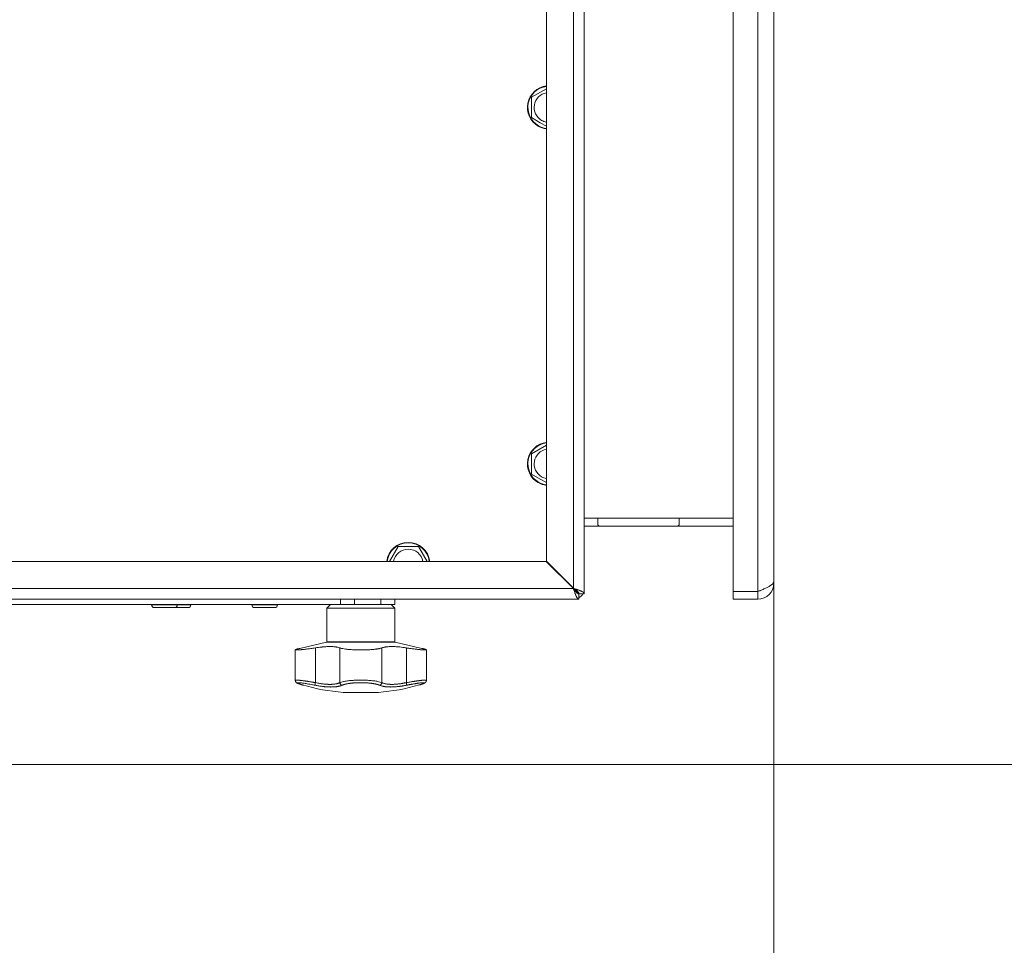
# Model space of a CAD drawing. Units: millimetres. Extents: x 0 to 21052, y -4 to 7425.
# Drawn here: x 12551 to 12915, y 1411 to 1753 of the extents above; entities that cross this region are included whole.
import ezdxf

# ---------------------------------------------------------------- set-up
doc = ezdxf.new("R2010")
doc.units = ezdxf.units.MM
doc.linetypes.add('K5LT_THIN', pattern=[0])
for name, color, linetype, true_color in [('DIM', 6, 'Continuous', 0xff00ff), ('R', 1, 'Continuous', 0xff0000), ('WELDING', 7, 'Continuous', 0xffffff)]:
    doc.layers.add(name, color=color, linetype=linetype, true_color=true_color)

msp = doc.modelspace()

# ---------------------------------------------------------------- linework, layer by layer
at = {"layer": 'DIM', "color": 7, "linetype": 'K5LT_THIN', "lineweight": 18}
for p, q in [((12829.92, 1563.2), (12829.92, 806.03)), ((12829.92, 1497.43), (12829.92, 1134.62)), ((12517.42, 1477.43), (13365.11, 1477.43))]:
    msp.add_line(p, q, dxfattribs=at)
at = {"layer": 'R', "color": 7, "linetype": 'K5LT_THIN', "lineweight": 18}
for p, q in [((12755.92, 1542.46), (12755.92, 2029.4)), ((12759.92, 2031.43), (12759.92, 1540.43)), ((12759.92, 1542.43), (12759.92, 2029.43)), ((12814.92, 1541.24), (12814.92, 2030.61)), ((12823.92, 1541.24), (12823.92, 2030.61)), ((12829.92, 2026.71), (12829.92, 1545.14)), ((12745.92, 1552.46), (12745.92, 2019.4)), ((12829.92, 2008.65), (12829.92, 1563.2)), ((12740.42, 1723.85), (12745.92, 1727.02)), ((12740.42, 1716.34), (12740.42, 1723.85)), ((12743.67, 1714.46), (12740.42, 1716.34)), ((12745.92, 1713.17), (12743.67, 1714.46)), ((12740.42, 1592.18), (12745.92, 1595.36)), ((12740.42, 1584.67), (12740.42, 1592.18)), ((12743.67, 1582.8), (12740.42, 1584.67)), ((12745.92, 1581.5), (12743.67, 1582.8)), ((12764.92, 1568.43), (12759.92, 1568.43)), ((12814.92, 1568.43), (12759.92, 1568.43)), ((12764.92, 1565.93), (12764.92, 1568.43)), ((12794.92, 1568.43), (12794.92, 1565.93)), ((12814.92, 1568.43), (12794.92, 1568.43)), ((12814.92, 1565.43), (12759.92, 1565.43)), ((12764.92, 1565.93), (12765.42, 1565.43)), ((12794.42, 1565.43), (12765.42, 1565.43)), ((12794.42, 1565.43), (12794.92, 1565.93)), ((12829.92, 1563.2), (12829.92, 1562.43)), ((12829.92, 1544.43), (12829.92, 1562.43)), ((12688, 1552.43), (12691.17, 1557.93)), ((12691.17, 1557.93), (12698.68, 1557.93)), ((12698.68, 1557.93), (12701.85, 1552.43)), ((11938.95, 1552.43), (12745.89, 1552.43)), ((12745.89, 1552.43), (12755.89, 1542.43)), ((12755.92, 1542.46), (12745.92, 1552.46)), ((11928.95, 1542.43), (12755.89, 1542.43)), ((12756.49, 1541.86), (12756.56, 1542.04)), ((12757.92, 1540.43), (12756.49, 1541.86)), ((12756.49, 1541.86), (12757.92, 1540.43)), ((12823.92, 1541.24), (12814.92, 1541.24)), ((12814.92, 1541.24), (12814.92, 1538.43)), ((12823.92, 1541.24), (12823.92, 1538.43)), ((12829.92, 1544.43), (12829.68, 1544.43)), ((12757.92, 1538.43), (11926.92, 1538.43)), ((11958.92, 1538.43), (12725.92, 1538.43)), ((12669.92, 1538.43), (12669.92, 1536.43)), ((12675.05, 1538.43), (12675.05, 1536.43)), ((12684.8, 1538.43), (12684.8, 1536.43)), ((12689.92, 1538.43), (12689.92, 1536.43)), ((12725.92, 1538.43), (12733.92, 1538.43)), ((12733.92, 1538.43), (12755.92, 1538.43)), ((12757.92, 1540.43), (12757.92, 1538.43)), ((12759.92, 1540.43), (12757.92, 1540.43)), ((12814.92, 1538.43), (12823.92, 1538.43)), ((12669.92, 1536.43), (12536.73, 1536.43)), ((12600.17, 1536.33), (12600.17, 1536.43)), ((12600.17, 1536.33), (12609.67, 1536.33)), ((12601.17, 1535.33), (12608.67, 1535.33)), ((12606.17, 1535.33), (12613.67, 1535.33)), ((12609.67, 1536.33), (12609.67, 1536.43)), ((12609.67, 1536.33), (12614.67, 1536.33)), ((12614.67, 1536.33), (12614.67, 1536.43)), ((12637.17, 1536.33), (12637.17, 1536.43)), ((12637.17, 1536.33), (12646.67, 1536.33)), ((12638.17, 1535.33), (12645.67, 1535.33)), ((12646.67, 1536.33), (12646.67, 1536.43)), ((12666.17, 1536.43), (12664.92, 1535.18)), ((12664.92, 1535.18), (12664.92, 1522.73)), ((12664.92, 1535.18), (12677.42, 1535.18)), ((12675.05, 1536.43), (12669.92, 1536.43)), ((12684.8, 1536.43), (12675.05, 1536.43)), ((12677.42, 1535.18), (12689.92, 1535.18)), ((12689.92, 1536.43), (12684.8, 1536.43)), ((12688.67, 1536.43), (12689.92, 1535.18)), ((12689.92, 1535.18), (12689.92, 1522.73)), ((12653.22, 1519.75), (12653.22, 1508.48)), ((12664.77, 1522.53), (12654.86, 1520.24)), ((12660.63, 1507.62), (12660.63, 1520.46)), ((12664.77, 1522.53), (12677.42, 1522.53)), ((12664.92, 1522.73), (12689.92, 1522.73)), ((12669.67, 1507.62), (12669.67, 1520.46)), ((12677.42, 1522.53), (12690.08, 1522.53)), ((12685.18, 1507.62), (12685.18, 1520.46)), ((12690.08, 1522.53), (12699.99, 1520.24)), ((12694.22, 1507.62), (12694.22, 1520.46)), ((12701.62, 1519.75), (12701.62, 1508.48)), ((12653.22, 1508.48), (12653.22, 1508.48)), ((12653.22, 1508.48), (12653.22, 1508.48)), ((12701.62, 1508.48), (12701.62, 1508.48)), ((12701.62, 1508.48), (12701.62, 1508.48)), ((12698.58, 1506.65), (12698.99, 1506.77)), ((12698.58, 1506.65), (12698.99, 1506.77)), ((12683.92, 1504), (12670.92, 1504))]:
    msp.add_line(p, q, dxfattribs=at)
for centre, radius, start, end in [((12746.92, 1720.09), 8, 97.1808, 240), ((12746.92, 1720.09), 7.83, 97.3405, 240), ((12746.92, 1720.09), 5.51, 100.4613, 240), ((12746.92, 1720.09), 8, 240, 262.8192), ((12746.92, 1720.09), 7.83, 240, 262.6595), ((12746.92, 1720.09), 5.51, 240, 259.5387), ((12746.92, 1588.43), 8, 97.1808, 240), ((12746.92, 1588.43), 7.83, 97.3405, 240), ((12746.92, 1588.43), 5.51, 100.4613, 240), ((12746.92, 1588.43), 8, 240, 262.8192), ((12746.92, 1588.43), 7.83, 240, 262.6595), ((12746.92, 1588.43), 5.51, 240, 259.5387), ((12694.92, 1551.43), 8, 7.1808, 172.8192), ((12694.92, 1551.43), 7.83, 7.3405, 172.6595), ((12694.92, 1551.43), 5.51, 10.4613, 169.5387), ((12755.88, 1542.47), 1, 133.7747, 136.2253), ((12755.96, 1542.82), 1.09, 288.685, 298.611), ((12823.92, 1544.43), 6, 270, 0), ((12823.92, 1544.43), 3, 281.4817, 304.3161), ((12755.92, 1542.43), 4, 300, 330), ((12601.17, 1536.33), 1, 180, 270), ((12608.67, 1536.33), 1, 270, 0), ((12613.67, 1536.33), 1, 270, 0), ((12638.17, 1536.33), 1, 180, 270), ((12645.67, 1536.33), 1, 270, 0), ((12664.72, 1522.73), 0.2, 283, 0), ((12690.12, 1522.73), 0.2, 180, 257), ((12677.42, 1581.73), 78, 253.9498, 265.2198), ((12677.42, 1581.73), 78, 274.7802, 286.0502)]:
    msp.add_arc(centre, radius, start, end, dxfattribs=at)
at = {"layer": 'WELDING', "color": 7, "linetype": 'K5LT_THIN', "lineweight": 18}
for points in [[(12829.92, 1545.14), (12829.92, 1545.05), (12829.9, 1544.86), (12829.79, 1544.58), (12829.6, 1544.31), (12829.34, 1544.03), (12829.02, 1543.75), (12828.63, 1543.47), (12828.18, 1543.19), (12827.67, 1542.91), (12827.12, 1542.63), (12826.53, 1542.35), (12825.91, 1542.08), (12825.26, 1541.8), (12824.6, 1541.52), (12824.15, 1541.33), (12823.92, 1541.24)], [(12755.89, 1542.43), (12755.94, 1542.35), (12756.04, 1542.2), (12756.18, 1541.98), (12756.33, 1541.77), (12756.47, 1541.56), (12756.62, 1541.36), (12756.76, 1541.18), (12756.91, 1541.01), (12757.05, 1540.86), (12757.2, 1540.73), (12757.34, 1540.62), (12757.49, 1540.54), (12757.63, 1540.47), (12757.78, 1540.44), (12757.88, 1540.43), (12757.92, 1540.43)], [(12755.89, 1542.43), (12755.94, 1542.28), (12756.04, 1541.98), (12756.18, 1541.54), (12756.33, 1541.1), (12756.47, 1540.69), (12756.62, 1540.29), (12756.76, 1539.93), (12756.91, 1539.59), (12757.05, 1539.29), (12757.2, 1539.03), (12757.34, 1538.82), (12757.49, 1538.64), (12757.63, 1538.52), (12757.78, 1538.44), (12757.88, 1538.43), (12757.92, 1538.43)], [(12759.92, 1540.43), (12759.92, 1540.48), (12759.91, 1540.57), (12759.83, 1540.72), (12759.71, 1540.86), (12759.54, 1541.01), (12759.32, 1541.15), (12759.06, 1541.3), (12758.76, 1541.44), (12758.42, 1541.59), (12758.06, 1541.73), (12757.66, 1541.88), (12757.25, 1542.02), (12756.82, 1542.17), (12756.37, 1542.31), (12756.07, 1542.41), (12755.92, 1542.46)], [(12757.92, 1540.43), (12757.92, 1540.48), (12757.92, 1540.57), (12757.88, 1540.72), (12757.82, 1540.86), (12757.73, 1541.01), (12757.62, 1541.15), (12757.49, 1541.3), (12757.34, 1541.44), (12757.17, 1541.59), (12756.99, 1541.73), (12756.79, 1541.88), (12756.59, 1542.02), (12756.37, 1542.17), (12756.15, 1542.31), (12756, 1542.41), (12755.92, 1542.46)]]:
    msp.add_open_spline(points, degree=3, dxfattribs=at)
for points, knots in [([(12660.63, 1520.46), (12660.33, 1520.42), (12659.75, 1520.33), (12658.92, 1520.21), (12658.13, 1520.1), (12657.35, 1520), (12656.76, 1519.93), (12656.35, 1519.89), (12656.08, 1519.86), (12655.75, 1519.83), (12655.45, 1519.8), (12655.08, 1519.76), (12654.79, 1519.74), (12654.44, 1519.71), (12654.13, 1519.7), (12653.89, 1519.69), (12653.7, 1519.68), (12653.56, 1519.68), (12653.42, 1519.69), (12653.32, 1519.7), (12653.24, 1519.72), (12653.22, 1519.74), (12653.22, 1519.75)], [0, 0, 0, 0, 1.702536, 3.329021, 4.915581, 6.460419, 8.280735, 8.965651, 9.407337, 10.270842, 11.50053, 11.795373, 13.449637, 14.182144, 15.498308, 16.977664, 17.431134, 18.408106, 19.54918, 20.528718, 21.647739, 23, 23, 23, 23]), ([(12653.22, 1519.75), (12653.22, 1519.76), (12653.25, 1519.79), (12653.35, 1519.83), (12653.48, 1519.88), (12653.65, 1519.94), (12653.91, 1520.01), (12654.24, 1520.1), (12654.58, 1520.18), (12654.79, 1520.23), (12654.86, 1520.24)], [0, 0, 0, 0, 1.728416, 3.182641, 4.164825, 5.614476, 7.000448, 8.745926, 10.289791, 11, 11, 11, 11]), ([(12669.67, 1520.46), (12669.53, 1520.51), (12669.17, 1520.62), (12668.7, 1520.73), (12668.19, 1520.81), (12667.73, 1520.87), (12667.17, 1520.92), (12666.52, 1520.95), (12665.79, 1520.96), (12664.93, 1520.93), (12664.05, 1520.88), (12663.38, 1520.82), (12662.59, 1520.74), (12661.77, 1520.64), (12661.02, 1520.52), (12660.63, 1520.46)], [0, 0, 0, 0, 1.360879, 3.093826, 3.515947, 4.775024, 5.999189, 6.790444, 8.32587, 9.823662, 10.936988, 12.438593, 12.817113, 14.36593, 16, 16, 16, 16]), ([(12677.42, 1519.68), (12677.07, 1519.68), (12676.51, 1519.69), (12675.63, 1519.71), (12674.95, 1519.74), (12674.14, 1519.78), (12673.53, 1519.82), (12672.88, 1519.88), (12672.34, 1519.94), (12671.57, 1520.03), (12670.99, 1520.13), (12670.43, 1520.25), (12670.05, 1520.34), (12669.78, 1520.43), (12669.67, 1520.46)], [0, 0, 0, 0, 1.670639, 2.627115, 4.114752, 4.955701, 6.648212, 7.237275, 8.445809, 9.68623, 11.823739, 12.371533, 13.855843, 15, 15, 15, 15]), ([(12685.18, 1520.46), (12685.04, 1520.42), (12684.76, 1520.33), (12684.29, 1520.22), (12683.83, 1520.13), (12683.44, 1520.06), (12682.99, 1520), (12682.49, 1519.93), (12681.92, 1519.87), (12681.36, 1519.83), (12680.96, 1519.8), (12680.43, 1519.76), (12679.93, 1519.74), (12679.3, 1519.71), (12678.91, 1519.7), (12678.51, 1519.69), (12678.24, 1519.69), (12677.83, 1519.68), (12677.59, 1519.68), (12677.42, 1519.68)], [0, 0, 0, 0, 1.896889, 3.70907, 5.03954, 6.345258, 7.197966, 8.832277, 10.359475, 11.443591, 12.813698, 13.14213, 14.987903, 16.069385, 17.23491, 17.442488, 18.569299, 18.939249, 20, 20, 20, 20]), ([(12694.22, 1520.46), (12693.79, 1520.53), (12692.96, 1520.65), (12691.86, 1520.78), (12690.91, 1520.87), (12690.2, 1520.92), (12689.38, 1520.95), (12688.62, 1520.96), (12687.85, 1520.93), (12687.27, 1520.88), (12686.78, 1520.83), (12686.26, 1520.75), (12685.72, 1520.64), (12685.35, 1520.52), (12685.18, 1520.46)], [0, 0, 0, 0, 1.688702, 3.2962, 4.476585, 5.62424, 6.366041, 8.158237, 9.209684, 10.253427, 11.308213, 12.016044, 13.46806, 15, 15, 15, 15]), ([(12701.62, 1519.75), (12701.62, 1519.73), (12701.59, 1519.71), (12701.47, 1519.69), (12701.39, 1519.69), (12701.25, 1519.68), (12701.08, 1519.68), (12700.87, 1519.69), (12700.66, 1519.7), (12700.41, 1519.71), (12700.02, 1519.74), (12699.55, 1519.78), (12698.95, 1519.84), (12698.41, 1519.9), (12697.91, 1519.95), (12697.35, 1520.02), (12696.74, 1520.1), (12696.05, 1520.19), (12695.42, 1520.28), (12694.82, 1520.37), (12694.43, 1520.43), (12694.22, 1520.46)], [0, 0, 0, 0, 2.283603, 2.746811, 3.688368, 4.333735, 5.790605, 6.361147, 7.298769, 8.369904, 9.141456, 11.18026, 12.455741, 13.746294, 14.999113, 15.804279, 17.335209, 18.689309, 19.822384, 20.886736, 22, 22, 22, 22]), ([(12699.99, 1520.24), (12700.17, 1520.2), (12700.45, 1520.14), (12700.75, 1520.06), (12700.97, 1520), (12701.18, 1519.95), (12701.33, 1519.9), (12701.44, 1519.86), (12701.51, 1519.83), (12701.6, 1519.79), (12701.62, 1519.76), (12701.62, 1519.75)], [0, 0, 0, 0, 2.022681, 3.417899, 4.329071, 5.651363, 7.311645, 7.837491, 8.865529, 9.971607, 12, 12, 12, 12]), ([(12653.22, 1508.48), (12653.22, 1508.48), (12653.23, 1508.5), (12653.24, 1508.51), (12653.28, 1508.53), (12653.33, 1508.54), (12653.4, 1508.55), (12653.49, 1508.56), (12653.6, 1508.56), (12653.74, 1508.56), (12653.91, 1508.56), (12654.1, 1508.55), (12654.31, 1508.53), (12654.54, 1508.51), (12654.77, 1508.49), (12654.99, 1508.47), (12655.23, 1508.44), (12655.49, 1508.41), (12655.78, 1508.37), (12656.1, 1508.33), (12656.46, 1508.28), (12656.83, 1508.23), (12657.2, 1508.18), (12657.54, 1508.13), (12657.87, 1508.08), (12658.21, 1508.02), (12658.56, 1507.97), (12658.91, 1507.91), (12659.26, 1507.85), (12659.59, 1507.8), (12659.92, 1507.74), (12660.22, 1507.69), (12660.46, 1507.65), (12660.58, 1507.62), (12660.63, 1507.62)], [0, 0, 0, 0, 0.519386, 1.711818, 2.767988, 3.833835, 4.929884, 6.009923, 7.28997, 8.504076, 9.778634, 11.082163, 12.351409, 13.714412, 14.836494, 15.929612, 16.989184, 18.076174, 19.283085, 20.477788, 21.857301, 23.249902, 24.510328, 25.655487, 26.679088, 27.735554, 28.824291, 29.930496, 31.014909, 31.974771, 32.910397, 33.911094, 34.607629, 35, 35, 35, 35]), ([(12655.77, 1506.79), (12655.66, 1506.83), (12655.55, 1506.86), (12655.26, 1506.95), (12655.09, 1507), (12654.78, 1507.1), (12654.65, 1507.15), (12654.42, 1507.23), (12654.32, 1507.27), (12654.14, 1507.34), (12654.07, 1507.38), (12653.93, 1507.44), (12653.88, 1507.48), (12653.77, 1507.54), (12653.72, 1507.57), (12653.63, 1507.64), (12653.59, 1507.67), (12653.52, 1507.75), (12653.49, 1507.78), (12653.43, 1507.86), (12653.4, 1507.9), (12653.35, 1507.98), (12653.33, 1508.02), (12653.29, 1508.11), (12653.28, 1508.15), (12653.25, 1508.25), (12653.24, 1508.3), (12653.23, 1508.38), (12653.23, 1508.43), (12653.22, 1508.47)], [1.017247, 1.017247, 1.017247, 1.017247, 5.086233, 5.086233, 12.328482, 12.328482, 18.789246, 18.789246, 24.664386, 24.664386, 29.803904, 29.803904, 34.000256, 34.000256, 37.120515, 37.120515, 39.434549, 39.434549, 41.243998, 41.243998, 42.761873, 42.761873, 44.116398, 44.116398, 45.511462, 45.511462, 46.808997, 46.808997, 47.884055, 47.884055, 47.884055, 47.884055]), ([(12669.67, 1507.62), (12669.86, 1507.69), (12670.25, 1507.82), (12670.94, 1507.99), (12671.66, 1508.13), (12672.43, 1508.25), (12673.25, 1508.36), (12674.11, 1508.44), (12675, 1508.5), (12675.89, 1508.54), (12676.74, 1508.56), (12677.51, 1508.57), (12678.27, 1508.56), (12679.07, 1508.53), (12679.95, 1508.49), (12680.84, 1508.43), (12681.73, 1508.34), (12682.56, 1508.23), (12683.33, 1508.11), (12684.19, 1507.93), (12684.79, 1507.76), (12685.12, 1507.64), (12685.18, 1507.62)], [0, 0, 0, 0, 1.514427, 2.831223, 3.995341, 5.174243, 6.346499, 7.467156, 8.587093, 9.698671, 10.722691, 11.622689, 12.4724, 13.429898, 14.506012, 15.669549, 16.840888, 18.030248, 19.227656, 20.409604, 22.512802, 23, 23, 23, 23]), ([(12694.22, 1507.62), (12694.54, 1507.67), (12695.1, 1507.77), (12695.82, 1507.89), (12696.35, 1507.98), (12696.76, 1508.04), (12697.12, 1508.1), (12697.45, 1508.15), (12697.77, 1508.2), (12698.07, 1508.24), (12698.36, 1508.28), (12698.66, 1508.32), (12698.96, 1508.36), (12699.27, 1508.4), (12699.56, 1508.43), (12699.83, 1508.46), (12700.08, 1508.49), (12700.31, 1508.51), (12700.51, 1508.53), (12700.69, 1508.54), (12700.85, 1508.55), (12701.01, 1508.56), (12701.16, 1508.56), (12701.29, 1508.56), (12701.41, 1508.56), (12701.5, 1508.55), (12701.56, 1508.53), (12701.61, 1508.51), (12701.62, 1508.49), (12701.62, 1508.48), (12701.62, 1508.48)], [0, 0, 0, 0, 2.433986, 4.357741, 5.687979, 6.760633, 7.77118, 8.734022, 9.685994, 10.580531, 11.501466, 12.448755, 13.49932, 14.589719, 15.700619, 16.822526, 17.859426, 18.916522, 19.852808, 20.797681, 21.769268, 22.72665, 23.861098, 24.937231, 26.066894, 27.22149, 28.345589, 29.551163, 30.54422, 31, 31, 31, 31]), ([(12698.99, 1506.77), (12699.21, 1506.83), (12699.4, 1506.89), (12699.75, 1507), (12699.91, 1507.05), (12700.19, 1507.14), (12700.31, 1507.19), (12700.52, 1507.27), (12700.62, 1507.31), (12700.78, 1507.38), (12700.85, 1507.41), (12700.97, 1507.47), (12701.02, 1507.5), (12701.12, 1507.57), (12701.17, 1507.6), (12701.25, 1507.67), (12701.29, 1507.7), (12701.35, 1507.78), (12701.39, 1507.81), (12701.44, 1507.89), (12701.47, 1507.93), (12701.51, 1508.01), (12701.53, 1508.05), (12701.57, 1508.14), (12701.58, 1508.19), (12701.61, 1508.28), (12701.61, 1508.33), (12701.62, 1508.41), (12701.62, 1508.44), (12701.62, 1508.47)], [0.031107, 0.031107, 0.031107, 0.031107, 7.326915, 7.326915, 14.012754, 14.012754, 20.325533, 20.325533, 25.793729, 25.793729, 30.504506, 30.504506, 34.22777, 34.22777, 37.022325, 37.022325, 39.128709, 39.128709, 40.811781, 40.811781, 42.251148, 42.251148, 43.552224, 43.552224, 44.890988, 44.890988, 46.142145, 46.142145, 46.952771, 46.952771, 46.952771, 46.952771]), ([(12660.56, 1506.65), (12660.1, 1506.74), (12659.25, 1506.91), (12658.13, 1507.11), (12657.22, 1507.27), (12656.48, 1507.38), (12655.85, 1507.47), (12655.3, 1507.54), (12654.85, 1507.59), (12654.52, 1507.61), (12654.29, 1507.61), (12654.15, 1507.61), (12654.06, 1507.6), (12654, 1507.59), (12653.97, 1507.58), (12653.94, 1507.56), (12653.93, 1507.55), (12653.92, 1507.52), (12653.93, 1507.5), (12653.96, 1507.47), (12653.99, 1507.44), (12654.05, 1507.41), (12654.11, 1507.37), (12654.19, 1507.33), (12654.27, 1507.3), (12654.35, 1507.26), (12654.44, 1507.23), (12654.56, 1507.18), (12654.73, 1507.12), (12654.96, 1507.04), (12655.22, 1506.96), (12655.48, 1506.88), (12655.64, 1506.83), (12655.71, 1506.81)], [0, 0, 0, 0, 2.895315, 5.441954, 7.639917, 9.477561, 11.348893, 13.189783, 14.9742, 16.593199, 17.961179, 19.041677, 19.853998, 20.547875, 21.168846, 21.750561, 22.293022, 22.996447, 23.684189, 24.408888, 24.998924, 25.722096, 26.458866, 27.14536, 27.698612, 28.185519, 28.707252, 29.365088, 30.232211, 31.246726, 32.306515, 33.338395, 34, 34, 34, 34]), ([(12655.71, 1506.81), (12655.76, 1506.8), (12655.89, 1506.76), (12656.07, 1506.71), (12656.21, 1506.67), (12656.26, 1506.65)], [0, 0, 0, 0, 1.62134, 4.39576, 6, 6, 6, 6]), ([(12655.71, 1506.81), (12655.76, 1506.8), (12655.89, 1506.76), (12656.07, 1506.71), (12656.21, 1506.67), (12656.26, 1506.65)], [0, 0, 0, 0, 1.62134, 4.39576, 6, 6, 6, 6]), ([(12660.56, 1506.65), (12660.55, 1506.67), (12660.54, 1506.7), (12660.53, 1506.79), (12660.53, 1506.89), (12660.54, 1507.01), (12660.55, 1507.15), (12660.58, 1507.35), (12660.61, 1507.51), (12660.63, 1507.62)], [0, 0, 0, 0, 1.474035, 2.805727, 3.9891, 5.207128, 6.378608, 7.678128, 10, 10, 10, 10]), ([(12670.48, 1506.65), (12670.36, 1506.6), (12670.16, 1506.52), (12669.9, 1506.43), (12669.71, 1506.38), (12669.56, 1506.34), (12669.4, 1506.3), (12669.21, 1506.26), (12669.01, 1506.22), (12668.8, 1506.18), (12668.56, 1506.15), (12668.3, 1506.11), (12668.03, 1506.08), (12667.73, 1506.06), (12667.41, 1506.04), (12667.03, 1506.02), (12666.61, 1506.01), (12666.18, 1506.01), (12665.75, 1506.02), (12665.34, 1506.04), (12664.93, 1506.06), (12664.51, 1506.09), (12664.06, 1506.13), (12663.63, 1506.17), (12663.17, 1506.23), (12662.61, 1506.3), (12661.95, 1506.4), (12661.24, 1506.52), (12660.78, 1506.61), (12660.56, 1506.65)], [0, 0, 0, 0, 1.806077, 3.048242, 3.738576, 4.289577, 4.945781, 5.732086, 6.560273, 7.339946, 8.109559, 9.081413, 10.032724, 10.913863, 11.922242, 13.128842, 14.39851, 15.694166, 16.859167, 18.073259, 19.003483, 20.205465, 21.344269, 22.468443, 23.482152, 24.86412, 26.644959, 28.428316, 30, 30, 30, 30]), ([(12660.63, 1507.62), (12660.93, 1507.55), (12661.47, 1507.44), (12662.2, 1507.31), (12662.79, 1507.22), (12663.28, 1507.16), (12663.7, 1507.11), (12664.08, 1507.07), (12664.55, 1507.03), (12665, 1507.01), (12665.44, 1506.99), (12665.79, 1506.98), (12666.18, 1506.98), (12666.57, 1506.99), (12666.95, 1507.01), (12667.28, 1507.04), (12667.59, 1507.07), (12667.88, 1507.11), (12668.16, 1507.15), (12668.42, 1507.2), (12668.64, 1507.26), (12668.83, 1507.31), (12668.99, 1507.35), (12669.12, 1507.39), (12669.25, 1507.44), (12669.37, 1507.49), (12669.49, 1507.54), (12669.59, 1507.58), (12669.65, 1507.6), (12669.67, 1507.62)], [0, 0, 0, 0, 2.343858, 4.339349, 5.846321, 7.232786, 8.386302, 9.381319, 10.414381, 12.393428, 13.326753, 14.422036, 15.650225, 17.021985, 18.288005, 19.440749, 20.522163, 21.638703, 22.769823, 23.823169, 24.825822, 25.716481, 26.38693, 27.014968, 27.658545, 28.32779, 28.978372, 29.535776, 30, 30, 30, 30]), ([(12670.48, 1506.65), (12670.42, 1506.67), (12670.31, 1506.7), (12670.15, 1506.79), (12670.02, 1506.89), (12669.91, 1507.01), (12669.82, 1507.15), (12669.74, 1507.3), (12669.69, 1507.46), (12669.68, 1507.57), (12669.67, 1507.62)], [0, 0, 0, 0, 1.621432, 3.086279, 4.387981, 5.727803, 7.016433, 8.445905, 9.761515, 11, 11, 11, 11]), ([(12684.37, 1506.65), (12684.3, 1506.68), (12684.18, 1506.73), (12684.01, 1506.8), (12683.88, 1506.84), (12683.76, 1506.88), (12683.64, 1506.92), (12683.49, 1506.96), (12683.33, 1507), (12683.15, 1507.05), (12682.96, 1507.1), (12682.74, 1507.14), (12682.51, 1507.19), (12682.28, 1507.23), (12682.02, 1507.28), (12681.76, 1507.32), (12681.5, 1507.36), (12681.24, 1507.39), (12680.99, 1507.42), (12680.73, 1507.45), (12680.46, 1507.47), (12680.2, 1507.5), (12679.94, 1507.52), (12679.68, 1507.54), (12679.38, 1507.56), (12679.06, 1507.57), (12678.75, 1507.59), (12678.45, 1507.6), (12678.13, 1507.61), (12677.81, 1507.61), (12677.48, 1507.61), (12677.17, 1507.61), (12676.87, 1507.61), (12676.61, 1507.6), (12676.35, 1507.6), (12676.1, 1507.59), (12675.83, 1507.58), (12675.57, 1507.56), (12675.32, 1507.55), (12675.07, 1507.53), (12674.79, 1507.51), (12674.5, 1507.49), (12674.2, 1507.46), (12673.93, 1507.43), (12673.68, 1507.4), (12673.44, 1507.37), (12673.2, 1507.33), (12672.97, 1507.3), (12672.65, 1507.25), (12672.35, 1507.19), (12672.06, 1507.13), (12671.85, 1507.08), (12671.64, 1507.04), (12671.46, 1506.99), (12671.28, 1506.94), (12671.12, 1506.89), (12670.96, 1506.84), (12670.81, 1506.79), (12670.65, 1506.72), (12670.54, 1506.68), (12670.48, 1506.65)], [0, 0, 0, 0, 1.563016, 2.745017, 3.559599, 4.211422, 4.981132, 5.833142, 6.78542, 7.6967, 8.770762, 9.829731, 10.91058, 12.018205, 13.15686, 14.321449, 15.451426, 16.500552, 17.456757, 18.490667, 19.526954, 20.615965, 21.460942, 22.417706, 23.584843, 24.755677, 25.852954, 26.927187, 27.976421, 29.212545, 30.291317, 31.484138, 32.482077, 33.437651, 34.28809, 35.180892, 36.173411, 37.123947, 37.982357, 38.918865, 39.924302, 41.10133, 42.2284, 43.342044, 44.283798, 45.246484, 46.224585, 47.283832, 48.244599, 50.343782, 51.438263, 52.511957, 53.564862, 54.607285, 55.607971, 56.566921, 57.49639, 58.523334, 59.647752, 61, 61, 61, 61]), ([(12684.37, 1506.65), (12684.43, 1506.67), (12684.54, 1506.7), (12684.7, 1506.79), (12684.83, 1506.89), (12684.94, 1507.01), (12685.03, 1507.15), (12685.11, 1507.3), (12685.16, 1507.46), (12685.17, 1507.57), (12685.18, 1507.62)], [0, 0, 0, 0, 1.621438, 3.086299, 4.388011, 5.72784, 7.016469, 8.44594, 9.761539, 11, 11, 11, 11]), ([(12694.29, 1506.65), (12694.03, 1506.6), (12693.59, 1506.52), (12693.06, 1506.43), (12692.71, 1506.37), (12692.42, 1506.33), (12692.11, 1506.28), (12691.79, 1506.24), (12691.47, 1506.2), (12691.16, 1506.17), (12690.8, 1506.13), (12690.43, 1506.1), (12690.02, 1506.07), (12689.6, 1506.04), (12689.15, 1506.02), (12688.73, 1506.01), (12688.32, 1506.01), (12687.92, 1506.02), (12687.51, 1506.03), (12687.13, 1506.06), (12686.76, 1506.09), (12686.42, 1506.13), (12686.12, 1506.17), (12685.8, 1506.23), (12685.45, 1506.3), (12685.06, 1506.4), (12684.69, 1506.52), (12684.47, 1506.61), (12684.37, 1506.65)], [0, 0, 0, 0, 1.817349, 3.056387, 3.728657, 4.348504, 5.109782, 5.915676, 6.67712, 7.426842, 8.250117, 9.264083, 10.211416, 11.373776, 12.510973, 13.7579, 14.782653, 15.975674, 17.163136, 18.347873, 19.505889, 20.608274, 21.70244, 22.676394, 24.020369, 25.749851, 27.48879, 29, 29, 29, 29]), ([(12685.18, 1507.62), (12685.31, 1507.55), (12685.57, 1507.44), (12685.97, 1507.31), (12686.34, 1507.22), (12686.66, 1507.16), (12686.96, 1507.11), (12687.24, 1507.07), (12687.51, 1507.04), (12687.8, 1507.02), (12688.08, 1507), (12688.38, 1506.99), (12688.72, 1506.98), (12689.1, 1506.98), (12689.52, 1506.99), (12689.94, 1507.01), (12690.34, 1507.04), (12690.73, 1507.07), (12691.13, 1507.11), (12691.52, 1507.15), (12691.91, 1507.2), (12692.27, 1507.26), (12692.58, 1507.31), (12692.85, 1507.35), (12693.1, 1507.39), (12693.34, 1507.44), (12693.58, 1507.49), (12693.82, 1507.54), (12694.03, 1507.58), (12694.16, 1507.6), (12694.22, 1507.62)], [0, 0, 0, 0, 2.421987, 4.483994, 6.041199, 7.473879, 8.665845, 9.694029, 10.761527, 11.776401, 12.806542, 13.770978, 14.902771, 16.171899, 17.589385, 18.897605, 20.088774, 21.206235, 22.359993, 23.528817, 24.617275, 25.653349, 26.573697, 27.266495, 27.915467, 28.580496, 29.27205, 29.944318, 30.520301, 31, 31, 31, 31]), ([(12694.29, 1506.65), (12694.3, 1506.67), (12694.31, 1506.7), (12694.32, 1506.79), (12694.32, 1506.89), (12694.31, 1507.01), (12694.29, 1507.15), (12694.27, 1507.35), (12694.24, 1507.51), (12694.22, 1507.62)], [0, 0, 0, 0, 1.474029, 2.805708, 3.989074, 5.207094, 6.378575, 7.678095, 10, 10, 10, 10]), ([(12698.99, 1506.77), (12699.1, 1506.8), (12699.3, 1506.86), (12699.55, 1506.94), (12699.77, 1507), (12699.96, 1507.07), (12700.15, 1507.13), (12700.35, 1507.2), (12700.54, 1507.28), (12700.71, 1507.35), (12700.83, 1507.42), (12700.9, 1507.47), (12700.93, 1507.52), (12700.92, 1507.55), (12700.88, 1507.58), (12700.8, 1507.6), (12700.67, 1507.61), (12700.49, 1507.61), (12700.28, 1507.61), (12700.07, 1507.59), (12699.87, 1507.57), (12699.68, 1507.55), (12699.5, 1507.53), (12699.33, 1507.51), (12699.11, 1507.49), (12698.88, 1507.46), (12698.61, 1507.42), (12698.37, 1507.38), (12698.09, 1507.34), (12697.81, 1507.3), (12697.55, 1507.25), (12697.31, 1507.21), (12697.06, 1507.17), (12696.8, 1507.13), (12696.53, 1507.08), (12696.25, 1507.03), (12695.98, 1506.98), (12695.7, 1506.93), (12695.43, 1506.88), (12695.14, 1506.82), (12694.83, 1506.76), (12694.54, 1506.7), (12694.37, 1506.67), (12694.29, 1506.65)], [0, 0, 0, 0, 1.301336, 2.464115, 3.448096, 4.468247, 5.549245, 6.727805, 8.232536, 9.858255, 11.523808, 13.005555, 14.410916, 15.765059, 17.068857, 18.520495, 20.093857, 21.741527, 23.250907, 24.56905, 25.635246, 26.56167, 27.378416, 28.124554, 28.800087, 30.209429, 30.904427, 31.855741, 32.806423, 33.863211, 34.614292, 35.397921, 36.138092, 36.909406, 37.747827, 38.543258, 39.363268, 40.117068, 40.876683, 41.655022, 42.574895, 43.376567, 44, 44, 44, 44])]:
    msp.add_open_spline(points, degree=3, knots=knots, dxfattribs=at)

doc.saveas('drawing.dxf')
